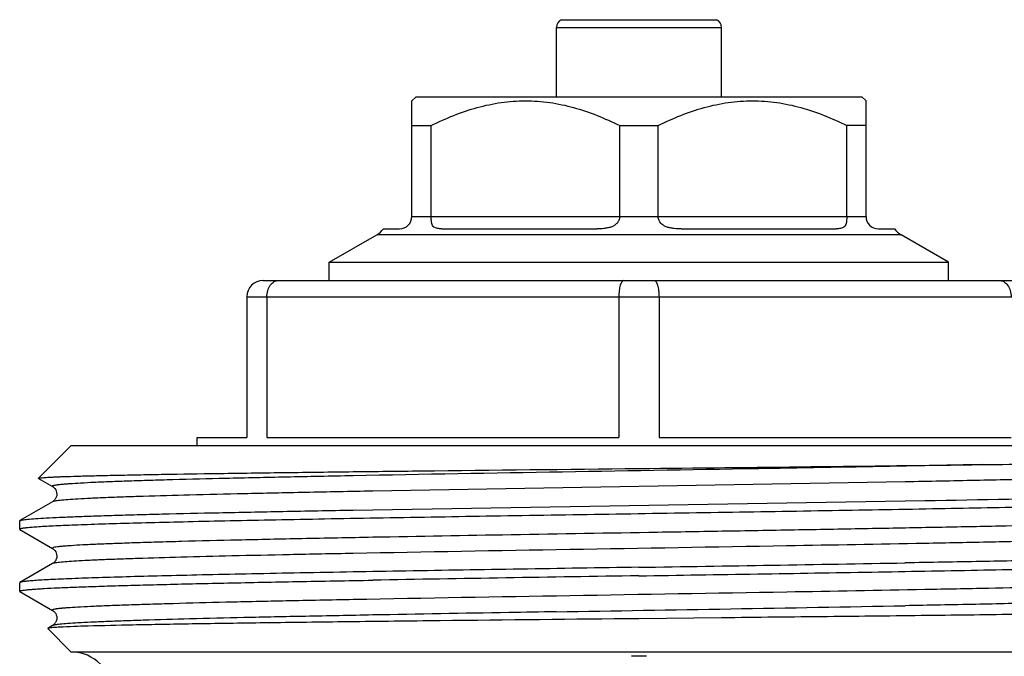
# Model space of a CAD drawing. Units: millimetres. Extents: x 0 to 420, y 0 to 297.
# Drawn here: x 231 to 255, y 186 to 202 of the extents above; entities that cross this region are included whole.
import ezdxf

# ---------------------------------------------------------------- set-up
doc = ezdxf.new("R2010")
doc.units = ezdxf.units.MM
doc.header["$LTSCALE"] = 23.1
doc.layers.get('0').update_dxf_attribs({"linetype": 'CONTINUOUS'})

msp = doc.modelspace()

# ---------------------------------------------------------------- linework, layer by layer
at = {"color": 7, "linetype": 'Continuous'}
for p, q in [((244.317, 201.575), (248.067, 201.575)), ((244.192, 199.71), (244.192, 201.39)), ((244.192, 201.39), (248.192, 201.39)), ((248.192, 199.71), (248.192, 201.39)), ((240.692, 199.61), (240.792, 199.71)), ((240.792, 199.71), (251.592, 199.71)), ((251.692, 199.61), (251.592, 199.71)), ((240.692, 196.81), (240.692, 199.61)), ((251.692, 196.81), (251.692, 199.61)), ((240.692, 199.01), (241.157, 199.01)), ((241.157, 196.81), (241.157, 199.01)), ((245.726, 196.81), (245.726, 199.01)), ((245.726, 199.01), (246.657, 199.01)), ((246.657, 196.81), (246.657, 199.01)), ((251.226, 196.81), (251.226, 199.01)), ((251.692, 199.01), (251.226, 199.01)), ((241.157, 196.799), (240.692, 196.799)), ((241.157, 196.81), (245.726, 196.81)), ((246.658, 196.799), (245.726, 196.799)), ((246.657, 196.81), (251.226, 196.81)), ((251.692, 196.799), (251.226, 196.799)), ((238.692, 195.702), (239.842, 196.366)), ((252.542, 196.366), (239.842, 196.366)), ((240, 196.51), (240.392, 196.51)), ((241.415, 196.51), (245.169, 196.51)), ((247.215, 196.51), (250.969, 196.51)), ((251.992, 196.51), (252.384, 196.51)), ((253.692, 195.702), (252.542, 196.366)), ((238.692, 195.26), (238.692, 195.702)), ((238.692, 195.702), (253.692, 195.702)), ((253.692, 195.26), (253.692, 195.702)), ((237.092, 195.26), (255.292, 195.26)), ((236.692, 194.86), (236.692, 191.46)), ((236.692, 194.86), (255.692, 194.86)), ((237.178, 194.86), (237.178, 191.46)), ((245.706, 194.86), (245.706, 191.46)), ((246.678, 194.86), (246.678, 191.46)), ((235.492, 191.26), (235.492, 191.46)), ((235.492, 191.46), (236.692, 191.46)), ((237.178, 191.46), (245.706, 191.46)), ((246.678, 191.46), (255.206, 191.46)), ((231.649, 190.468), (232.442, 191.26)), ((232.442, 191.26), (259.942, 191.26)), ((253.024, 190.771), (252.676, 190.764)), ((253.115, 190.772), (253.024, 190.771)), ((231.651, 190.464), (231.649, 190.468)), ((231.651, 190.464), (231.988, 190.269)), ((252.638, 190.382), (239.743, 190.158)), ((231.988, 190.269), (231.988, 190.269)), ((231.988, 189.902), (231.197, 189.445)), ((239.267, 189.699), (253.113, 189.928)), ((231.192, 189.439), (231.197, 189.445)), ((231.192, 189.232), (231.192, 189.439)), ((231.192, 189.232), (231.197, 189.226)), ((231.197, 189.226), (231.988, 188.769)), ((231.988, 188.769), (231.988, 188.769)), ((231.988, 188.402), (231.197, 187.945)), ((231.197, 187.945), (231.192, 187.939)), ((231.192, 187.732), (231.192, 187.939)), ((231.197, 187.726), (231.192, 187.732)), ((231.197, 187.726), (231.988, 187.269)), ((231.988, 187.269), (231.988, 187.269)), ((248.192, 187.09), (246.192, 187.069)), ((231.873, 186.835), (231.871, 186.831)), ((232.442, 186.26), (231.871, 186.831)), ((231.988, 186.902), (231.873, 186.835)), ((231.988, 186.902), (231.988, 186.902)), ((259.942, 186.26), (232.442, 186.26))]:
    msp.add_line(p, q, dxfattribs=at)
for centre, radius, start, end in [((244.392, 201.39), 0.2, 112.0243, 180), ((247.992, 201.39), 0.2, 0, 67.9757), ((240.392, 196.81), 0.3, 270, 360), ((241.387, 196.81), 0.23, 180.0004, 182.824), ((245.596, 196.81), 0.131, 355.0193, 359.9952), ((246.788, 196.81), 0.131, 180.0048, 184.9807), ((250.997, 196.81), 0.23, 357.176, 359.9996), ((251.992, 196.81), 0.3, 180, 270), ((239.592, 196.799), 0.5, 300, 324.7356), ((252.792, 196.799), 0.5, 215.2644, 240), ((237.092, 194.86), 0.4, 90, 180), ((203.331, 4322.918), 4132.435, 270.594271, 270.709733), ((238.039, 1040.804), 851.009, 271.01493, 271.289891), ((196.024, 3433.755), 3245.829, 270.8856, 270.999378), ((296.348, -3056.623), 3245.118, 90.885589, 90.999412), ((187.472, 3709.978), 3523.198, 270.922387, 271.059836), ((232.442, 185.26), 1, 0, 90), ((246.192, 177.322), 8.837, 88.8386, 91.1614)]:
    msp.add_arc(centre, radius, start, end, dxfattribs=at)
for points, knots in [([(241.157, 199.01), (241.337, 199.1), (241.702, 199.265), (242.268, 199.458), (242.85, 199.582), (243.442, 199.625), (244.033, 199.582), (244.615, 199.458), (245.182, 199.265), (245.547, 199.1), (245.726, 199.01)], [0, 0, 0, 0, 0.126429, 0.251784, 0.376182, 0.5, 0.623818, 0.748216, 0.873571, 1, 1, 1, 1]), ([(246.657, 199.01), (246.837, 199.1), (247.202, 199.265), (247.768, 199.458), (248.35, 199.582), (248.942, 199.625), (249.533, 199.582), (250.115, 199.458), (250.682, 199.265), (251.047, 199.1), (251.226, 199.01)], [0, 0, 0, 0, 0.126429, 0.251784, 0.376182, 0.5, 0.623818, 0.748216, 0.873571, 1, 1, 1, 1]), ([(241.415, 196.51), (241.397, 196.51), (241.362, 196.511), (241.311, 196.517), (241.265, 196.529), (241.223, 196.551), (241.19, 196.59), (241.171, 196.647), (241.162, 196.719), (241.159, 196.771), (241.157, 196.799)], [0, 0, 0, 0, 0.117635, 0.228394, 0.331635, 0.429532, 0.532023, 0.657394, 0.816193, 1, 1, 1, 1]), ([(245.726, 196.799), (245.723, 196.77), (245.709, 196.713), (245.661, 196.64), (245.593, 196.586), (245.513, 196.551), (245.428, 196.529), (245.313, 196.513), (245.226, 196.51), (245.169, 196.51)], [0, 0, 0, 0, 0.125476, 0.249619, 0.373581, 0.498608, 0.624409, 0.75022, 1, 1, 1, 1]), ([(247.215, 196.51), (247.157, 196.51), (247.07, 196.513), (246.955, 196.529), (246.871, 196.551), (246.791, 196.586), (246.722, 196.64), (246.674, 196.713), (246.66, 196.77), (246.658, 196.799)], [0, 0, 0, 0, 0.24978, 0.375591, 0.501392, 0.626419, 0.750381, 0.874524, 1, 1, 1, 1]), ([(251.226, 196.799), (251.225, 196.771), (251.222, 196.719), (251.212, 196.647), (251.194, 196.59), (251.161, 196.551), (251.119, 196.529), (251.072, 196.517), (251.022, 196.511), (250.987, 196.51), (250.969, 196.51)], [0, 0, 0, 0, 0.183807, 0.342606, 0.467977, 0.570468, 0.668365, 0.771606, 0.882365, 1, 1, 1, 1]), ([(237.178, 194.86), (237.178, 194.913), (237.192, 195.014), (237.252, 195.145), (237.346, 195.237), (237.426, 195.26), (237.463, 195.26)], [0, 0, 0, 0, 0.290902, 0.558687, 0.792216, 1, 1, 1, 1]), ([(245.82, 195.26), (245.803, 195.26), (245.776, 195.234), (245.755, 195.192), (245.73, 195.12), (245.711, 195.008), (245.706, 194.912), (245.706, 194.86)], [0, 0, 0, 0, 0.120685, 0.215907, 0.336147, 0.641537, 1, 1, 1, 1]), ([(246.563, 195.26), (246.581, 195.26), (246.607, 195.234), (246.628, 195.192), (246.653, 195.12), (246.673, 195.008), (246.678, 194.912), (246.678, 194.86)], [0, 0, 0, 0, 0.120685, 0.215907, 0.336147, 0.641537, 1, 1, 1, 1]), ([(254.92, 195.26), (254.958, 195.26), (255.038, 195.237), (255.131, 195.145), (255.192, 195.014), (255.206, 194.913), (255.206, 194.86)], [0, 0, 0, 0, 0.207784, 0.441313, 0.709098, 1, 1, 1, 1]), ([(254.519, 190.8), (254.405, 190.798), (253.937, 190.789), (253.469, 190.779), (253.115, 190.772)], [0, 0, 0, 0, 0.242695, 1, 1, 1, 1]), ([(254.519, 190.8), (254.944, 190.806), (255.751, 190.817), (256.73, 190.83), (257.444, 190.84), (257.922, 190.847), (258.36, 190.854), (258.755, 190.86), (259.108, 190.866), (259.417, 190.872), (259.679, 190.877), (259.87, 190.882), (259.998, 190.885), (260.077, 190.888), (260.144, 190.89), (260.199, 190.892), (260.242, 190.894), (260.27, 190.896), (260.287, 190.897), (260.295, 190.898), (260.299, 190.899), (260.302, 190.899), (260.302, 190.9)], [0, 0, 0, 0, 0.220618, 0.418426, 0.507882, 0.590645, 0.666427, 0.734963, 0.796022, 0.849395, 0.894899, 0.93238, 0.94807, 0.961709, 0.973285, 0.982789, 0.990213, 0.995553, 0.99744, 0.998807, 0.999655, 1, 1, 1, 1]), ([(231.649, 190.468), (231.653, 190.471), (231.668, 190.474), (231.696, 190.479), (231.742, 190.484), (231.803, 190.489), (231.88, 190.494), (231.972, 190.499), (232.081, 190.504), (232.256, 190.511), (232.514, 190.519), (232.869, 190.529), (233.282, 190.539), (233.753, 190.549), (234.279, 190.559), (235.083, 190.573), (236.207, 190.59), (237.683, 190.61), (238.724, 190.623), (239.269, 190.63)], [0, 0, 0, 0, 0.001832, 0.005699, 0.011648, 0.019683, 0.029798, 0.041981, 0.056221, 0.072505, 0.111147, 0.157731, 0.212056, 0.2739, 0.342978, 0.418992, 0.590466, 0.785289, 1, 1, 1, 1]), ([(239.269, 190.63), (239.815, 190.636), (242.122, 190.663), (244.43, 190.687), (246.192, 190.706)], [0, 0, 0, 0, 0.236422, 1, 1, 1, 1]), ([(252.676, 190.764), (251.586, 190.744), (247.117, 190.664), (242.649, 190.595), (239.27, 190.53)], [0, 0, 0, 0, 0.243907, 1, 1, 1, 1]), ([(260.396, 190.652), (260.422, 190.637), (260.304, 190.616), (260.247, 190.61), (260.158, 190.6), (260.06, 190.592), (259.892, 190.58), (259.641, 190.566), (259.289, 190.549), (258.872, 190.533), (258.392, 190.516), (257.852, 190.499), (257.018, 190.476), (255.846, 190.448), (254.301, 190.414), (253.211, 190.393), (252.638, 190.382)], [0, 0, 0, 0, 0.011573, 0.019999, 0.03066, 0.043547, 0.058647, 0.095429, 0.140827, 0.194613, 0.256538, 0.326278, 0.403496, 0.578796, 0.778957, 1, 1, 1, 1]), ([(239.27, 190.53), (238.729, 190.519), (237.7, 190.499), (236.245, 190.467), (235.144, 190.439), (234.361, 190.416), (233.855, 190.4), (233.406, 190.384), (233.017, 190.368), (232.689, 190.352), (232.454, 190.338), (232.299, 190.327), (232.218, 190.32), (232.161, 190.314), (232.125, 190.31), (232.093, 190.306), (232.058, 190.301), (232.025, 190.295), (231.999, 190.288), (231.986, 190.282), (231.981, 190.278), (231.983, 190.272), (231.986, 190.27), (231.988, 190.269)], [0, 0, 0, 0, 0.2221, 0.422495, 0.597473, 0.674394, 0.743789, 0.805323, 0.858726, 0.903748, 0.940176, 0.955122, 0.967866, 0.973409, 0.978396, 0.982826, 0.9867, 0.992784, 0.996677, 0.997839, 0.998558, 0.999126, 1, 1, 1, 1]), ([(231.988, 190.27), (232.01, 190.256), (232.047, 190.224), (232.081, 190.158), (232.093, 190.098), (232.09, 190.047), (232.075, 190.001), (232.045, 189.948), (232.01, 189.914), (231.988, 189.902)], [0, 0, 0, 0, 0.177064, 0.326301, 0.500824, 0.58872, 0.674271, 0.829451, 1, 1, 1, 1]), ([(239.743, 190.158), (239.199, 190.147), (238.159, 190.127), (236.681, 190.096), (235.372, 190.064), (234.399, 190.037), (233.723, 190.015), (233.298, 189.999), (232.931, 189.983), (232.623, 189.968), (232.376, 189.952), (232.208, 189.938), (232.106, 189.927), (232.052, 189.919), (232.015, 189.912), (231.994, 189.906), (231.988, 189.902)], [0, 0, 0, 0, 0.210272, 0.401931, 0.571547, 0.716096, 0.778149, 0.833003, 0.880413, 0.920182, 0.952122, 0.976105, 0.985088, 0.992057, 0.997015, 1, 1, 1, 1]), ([(261.082, 189.953), (261.004, 189.943), (260.802, 189.927), (260.436, 189.905), (259.943, 189.883), (259.328, 189.861), (258.595, 189.839), (257.405, 189.808), (255.681, 189.77), (253.376, 189.726), (250.815, 189.681), (248.089, 189.637), (245.297, 189.593), (242.536, 189.549), (240.3, 189.511), (238.6, 189.481), (237.419, 189.458), (236.317, 189.436), (235.302, 189.414), (234.384, 189.391), (233.572, 189.369), (232.964, 189.35), (232.535, 189.334), (232.259, 189.323), (232.014, 189.312), (231.8, 189.301), (231.618, 189.29), (231.469, 189.279), (231.353, 189.268), (231.27, 189.257), (231.22, 189.247), (231.198, 189.24), (231.192, 189.234), (231.192, 189.232)], [0, 0, 0, 0, 0.007951, 0.020253, 0.036802, 0.057455, 0.082027, 0.110303, 0.176925, 0.254957, 0.341625, 0.433853, 0.528362, 0.621795, 0.710832, 0.752705, 0.792311, 0.829297, 0.863336, 0.894123, 0.921387, 0.944881, 0.95515, 0.964403, 0.972616, 0.979774, 0.985863, 0.990867, 0.994777, 0.997589, 0.999306, 0.999766, 1, 1, 1, 1]), ([(231.197, 189.445), (231.204, 189.449), (231.225, 189.455), (231.263, 189.463), (231.318, 189.47), (231.424, 189.482), (231.598, 189.495), (231.854, 189.511), (232.173, 189.526), (232.554, 189.542), (232.996, 189.557), (233.496, 189.573), (234.051, 189.589), (234.897, 189.611), (236.074, 189.638), (237.615, 189.669), (238.699, 189.689), (239.267, 189.699)], [0, 0, 0, 0, 0.002896, 0.007771, 0.014657, 0.023559, 0.047393, 0.079205, 0.11885, 0.166161, 0.220939, 0.282932, 0.351874, 0.427465, 0.597211, 0.789183, 1, 1, 1, 1]), ([(260.396, 189.519), (260.39, 189.516), (260.371, 189.51), (260.337, 189.503), (260.289, 189.496), (260.197, 189.485), (260.048, 189.472), (259.828, 189.457), (259.554, 189.443), (259.227, 189.428), (258.848, 189.413), (258.245, 189.392), (257.376, 189.367), (256.203, 189.337), (254.872, 189.307), (253.403, 189.278), (251.821, 189.248), (250.15, 189.218), (248.416, 189.188), (246.06, 189.149), (243.165, 189.1), (240.863, 189.06), (239.745, 189.039)], [0, 0, 0, 0, 0.001034, 0.002721, 0.005075, 0.008098, 0.016142, 0.026834, 0.040137, 0.055994, 0.074348, 0.095128, 0.143619, 0.200708, 0.265492, 0.336947, 0.413947, 0.495274, 0.579644, 0.665725, 0.837572, 1, 1, 1, 1]), ([(260.396, 189.152), (260.398, 189.151), (260.401, 189.149), (260.402, 189.143), (260.397, 189.139), (260.385, 189.133), (260.358, 189.126), (260.315, 189.118), (260.255, 189.11), (260.178, 189.102), (260.085, 189.094), (259.977, 189.086), (259.852, 189.078), (259.654, 189.067), (259.367, 189.053), (258.978, 189.037), (258.529, 189.021), (258.023, 189.005), (257.241, 188.982), (256.14, 188.954), (254.684, 188.922), (253.655, 188.902), (253.114, 188.891)], [0, 0, 0, 0, 0.000879, 0.001448, 0.002163, 0.003319, 0.0072, 0.013275, 0.021574, 0.032096, 0.044832, 0.059768, 0.076891, 0.096186, 0.141203, 0.194596, 0.256131, 0.325526, 0.402447, 0.577443, 0.777866, 1, 1, 1, 1]), ([(239.745, 189.039), (239.173, 189.028), (238.082, 189.007), (236.538, 188.973), (235.366, 188.945), (234.532, 188.922), (233.991, 188.905), (233.511, 188.888), (233.094, 188.872), (232.742, 188.855), (232.492, 188.841), (232.323, 188.829), (232.226, 188.821), (232.137, 188.811), (232.079, 188.805), (231.962, 188.784), (231.988, 188.769)], [0, 0, 0, 0, 0.221047, 0.421211, 0.596512, 0.673732, 0.743472, 0.805396, 0.859183, 0.904579, 0.941363, 0.956463, 0.969347, 0.980006, 0.988431, 1, 1, 1, 1]), ([(231.988, 188.77), (231.996, 188.765), (232.017, 188.749), (232.069, 188.698), (232.098, 188.606), (232.083, 188.511), (232.045, 188.448), (232.01, 188.413), (231.988, 188.402)], [0, 0, 0, 0, 0.066759, 0.179882, 0.500374, 0.673621, 0.828604, 1, 1, 1, 1]), ([(253.114, 188.891), (251.999, 188.87), (247.384, 188.787), (242.768, 188.716), (239.269, 188.648)], [0, 0, 0, 0, 0.241689, 1, 1, 1, 1]), ([(261.192, 188.689), (261.192, 188.685), (261.176, 188.677), (261.15, 188.671), (261.102, 188.662), (261.037, 188.654), (260.954, 188.646), (260.852, 188.638), (260.732, 188.629), (260.537, 188.618), (260.248, 188.603), (259.85, 188.587), (259.384, 188.57), (258.853, 188.553), (258.259, 188.537), (257.605, 188.52), (256.895, 188.503), (255.845, 188.48), (254.419, 188.452), (253.249, 188.431), (252.636, 188.42)], [0, 0, 0, 0, 0.001462, 0.004859, 0.010367, 0.018012, 0.027792, 0.039697, 0.053716, 0.069838, 0.108311, 0.154916, 0.209435, 0.271601, 0.341094, 0.417587, 0.50069, 0.589992, 0.785415, 1, 1, 1, 1]), ([(239.269, 188.648), (238.756, 188.639), (237.776, 188.619), (236.384, 188.589), (235.156, 188.558), (234.244, 188.532), (233.612, 188.511), (233.214, 188.495), (232.871, 188.48), (232.583, 188.465), (232.352, 188.45), (232.195, 188.437), (232.099, 188.426), (232.049, 188.419), (232.013, 188.411), (231.994, 188.406), (231.988, 188.402)], [0, 0, 0, 0, 0.211335, 0.403353, 0.572852, 0.717021, 0.778845, 0.833474, 0.880676, 0.920273, 0.952094, 0.976013, 0.98499, 0.991971, 0.996963, 1, 1, 1, 1]), ([(246.192, 188.107), (247.15, 188.122), (249.032, 188.152), (251.767, 188.197), (253.933, 188.236), (255.538, 188.267), (256.619, 188.29), (257.602, 188.313), (258.48, 188.336), (259.244, 188.358), (259.805, 188.378), (260.192, 188.394), (260.434, 188.406), (260.642, 188.417), (260.817, 188.428), (260.958, 188.44), (261.066, 188.45), (261.137, 188.462), (261.175, 188.469), (261.186, 188.476)], [0, 0, 0, 0, 0.191706, 0.376295, 0.546936, 0.625018, 0.697292, 0.763086, 0.821792, 0.872865, 0.91583, 0.934144, 0.950291, 0.964231, 0.97593, 0.985367, 0.992526, 0.997396, 1, 1, 1, 1]), ([(246.192, 188.314), (245.233, 188.299), (243.352, 188.269), (240.617, 188.224), (238.45, 188.185), (236.845, 188.154), (235.765, 188.131), (234.781, 188.108), (233.903, 188.085), (233.14, 188.063), (232.578, 188.043), (232.192, 188.027), (231.95, 188.015), (231.741, 188.004), (231.566, 187.993), (231.425, 187.981), (231.318, 187.971), (231.246, 187.959), (231.209, 187.952), (231.197, 187.945)], [0, 0, 0, 0, 0.191708, 0.376299, 0.546948, 0.625032, 0.697305, 0.7631, 0.821802, 0.872874, 0.915833, 0.934149, 0.950292, 0.964229, 0.97593, 0.985369, 0.992525, 0.997393, 1, 1, 1, 1]), ([(231.192, 187.732), (231.192, 187.736), (231.208, 187.744), (231.234, 187.75), (231.282, 187.759), (231.346, 187.767), (231.43, 187.775), (231.531, 187.783), (231.651, 187.792), (231.846, 187.803), (232.135, 187.818), (232.533, 187.834), (232.999, 187.851), (233.53, 187.868), (234.124, 187.884), (234.778, 187.901), (235.488, 187.918), (236.538, 187.941), (237.963, 187.969), (239.133, 187.99), (239.746, 188.001)], [0, 0, 0, 0, 0.001465, 0.004864, 0.010369, 0.01801, 0.02779, 0.039698, 0.05372, 0.069841, 0.108311, 0.154923, 0.209439, 0.271604, 0.3411, 0.417587, 0.500689, 0.58999, 0.785415, 1, 1, 1, 1]), ([(260.396, 188.019), (260.389, 188.015), (260.37, 188.01), (260.335, 188.002), (260.284, 187.995), (260.188, 187.984), (260.032, 187.971), (259.801, 187.956), (259.513, 187.941), (259.17, 187.926), (258.773, 187.91), (258.14, 187.889), (257.228, 187.863), (256, 187.832), (254.609, 187.802), (253.63, 187.782), (253.116, 187.773)], [0, 0, 0, 0, 0.003034, 0.008017, 0.01499, 0.023964, 0.047885, 0.079694, 0.119286, 0.166492, 0.221113, 0.282937, 0.427107, 0.59662, 0.788649, 1, 1, 1, 1]), ([(253.116, 187.773), (252.001, 187.751), (247.386, 187.668), (242.771, 187.597), (239.271, 187.53)], [0, 0, 0, 0, 0.241673, 1, 1, 1, 1]), ([(239.271, 187.53), (238.73, 187.519), (237.701, 187.499), (236.246, 187.467), (235.144, 187.439), (234.362, 187.416), (233.856, 187.4), (233.407, 187.384), (233.017, 187.368), (232.689, 187.352), (232.455, 187.338), (232.299, 187.327), (232.218, 187.32), (232.162, 187.314), (232.125, 187.31), (232.093, 187.306), (232.058, 187.301), (232.025, 187.295), (231.999, 187.288), (231.986, 187.282), (231.981, 187.278), (231.983, 187.272), (231.986, 187.27), (231.988, 187.269)], [0, 0, 0, 0, 0.222079, 0.422464, 0.597431, 0.67435, 0.743738, 0.805282, 0.858682, 0.903707, 0.94015, 0.955096, 0.967839, 0.973382, 0.978371, 0.982806, 0.986686, 0.992781, 0.996678, 0.99784, 0.99856, 0.999127, 1, 1, 1, 1]), ([(260.396, 187.652), (260.422, 187.637), (260.304, 187.616), (260.247, 187.61), (260.158, 187.6), (260.06, 187.592), (259.892, 187.58), (259.641, 187.566), (259.289, 187.549), (258.872, 187.533), (258.392, 187.516), (257.852, 187.499), (257.018, 187.476), (255.846, 187.448), (254.301, 187.414), (253.211, 187.393), (252.639, 187.382)], [0, 0, 0, 0, 0.011577, 0.019998, 0.03066, 0.04355, 0.058653, 0.095429, 0.140829, 0.194619, 0.256536, 0.326282, 0.403498, 0.578801, 0.778959, 1, 1, 1, 1]), ([(231.988, 187.269), (232.01, 187.256), (232.047, 187.224), (232.081, 187.158), (232.097, 187.086), (232.082, 187.012), (232.05, 186.956), (232.018, 186.92), (231.996, 186.907), (231.988, 186.902)], [0, 0, 0, 0, 0.176888, 0.32632, 0.50057, 0.673533, 0.828462, 0.935329, 1, 1, 1, 1]), ([(244.188, 187.236), (243.804, 187.23), (242.323, 187.204), (240.841, 187.178), (239.743, 187.158)], [0, 0, 0, 0, 0.258935, 1, 1, 1, 1]), ([(260.988, 187.307), (260.986, 187.305), (260.978, 187.302), (260.964, 187.299), (260.942, 187.296), (260.899, 187.291), (260.827, 187.285), (260.718, 187.279), (260.581, 187.272), (260.415, 187.266), (260.221, 187.259), (259.907, 187.249), (259.447, 187.238), (258.817, 187.225), (258.088, 187.211), (257.263, 187.198), (256.351, 187.184), (255.358, 187.171), (254.292, 187.157), (252.751, 187.139), (250.71, 187.116), (249.048, 187.099), (248.192, 187.09)], [0, 0, 0, 0, 0.000608, 0.001758, 0.003467, 0.005741, 0.01199, 0.020499, 0.031251, 0.044226, 0.059406, 0.076762, 0.11785, 0.167178, 0.224355, 0.288932, 0.360397, 0.438187, 0.521681, 0.610214, 0.799498, 1, 1, 1, 1]), ([(239.743, 187.158), (239.199, 187.147), (238.159, 187.127), (236.681, 187.096), (235.372, 187.064), (234.399, 187.037), (233.723, 187.015), (233.298, 186.999), (232.931, 186.983), (232.623, 186.968), (232.376, 186.952), (232.208, 186.938), (232.106, 186.927), (232.052, 186.919), (232.015, 186.912), (231.994, 186.906), (231.988, 186.902)], [0, 0, 0, 0, 0.210272, 0.401926, 0.571544, 0.716098, 0.778143, 0.832999, 0.880414, 0.920174, 0.95212, 0.976105, 0.985083, 0.992049, 0.997009, 1, 1, 1, 1]), ([(246.192, 187.069), (244.587, 187.052), (242.24, 187.028), (239.219, 186.993), (237.217, 186.968), (235.477, 186.943), (234.05, 186.918), (232.978, 186.894), (232.387, 186.875), (232.157, 186.863)], [0, 0, 0, 0, 0.342949, 0.501677, 0.645718, 0.770889, 0.873548, 0.950681, 1, 1, 1, 1]), ([(231.918, 186.845), (231.908, 186.844), (231.893, 186.841), (231.877, 186.838), (231.873, 186.835)], [0, 0, 0, 0, 0.650853, 1, 1, 1, 1]), ([(232.157, 186.863), (232.109, 186.86), (232.029, 186.856), (231.95, 186.849), (231.918, 186.845)], [0, 0, 0, 0, 0.603754, 1, 1, 1, 1])]:
    msp.add_open_spline(points, degree=3, knots=knots, dxfattribs=at)

doc.saveas('drawing.dxf')
